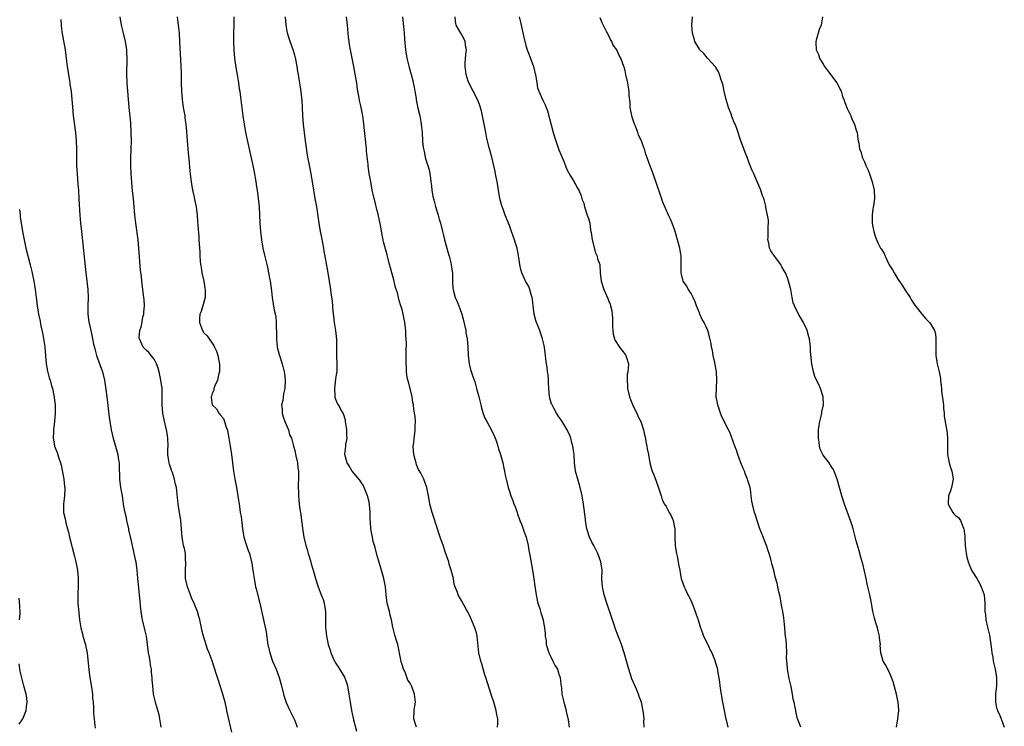
# Model space of a CAD drawing. Units: inches. Extents: x 2625000 to 2628000, y 1515000 to 1518000.
# Drawn here: x 2626110 to 2626349, y 1515937 to 1516108 of the extents above; entities that cross this region are included whole.
import ezdxf

# ---------------------------------------------------------------- set-up
doc = ezdxf.new("R2010")
doc.units = ezdxf.units.IN
doc.header["$MEASUREMENT"] = 0
doc.layers.add('LD26251515_10ft', color=113, linetype='Continuous')

msp = doc.modelspace()

# ---------------------------------------------------------------- linework, layer by layer
at = {"layer": 'LD26251515_10ft'}
for points, elevation in [([(2626120.34, 1516108.34), (2626120.43, 1516107), (2626120.62, 1516105.38), (2626121.41, 1516101), (2626121.61, 1516099.61), (2626121.74, 1516098.26), (2626121.9, 1516097), (2626122.05, 1516096.05), (2626122.18, 1516095), (2626122.52, 1516093), (2626122.57, 1516092.57), (2626122.83, 1516091), (2626123.04, 1516089), (2626123.17, 1516087.17), (2626123.38, 1516085), (2626123.92, 1516081), (2626124.09, 1516079), (2626124.13, 1516077), (2626124.13, 1516075), (2626124.17, 1516073), (2626124.3, 1516071), (2626124.51, 1516068.51), (2626124.62, 1516067), (2626124.73, 1516064.73), (2626124.98, 1516061), (2626125.14, 1516059), (2626125.34, 1516057), (2626126.38, 1516047), (2626126.92, 1516043), (2626127.01, 1516041), (2626126.94, 1516039), (2626126.94, 1516037), (2626127.15, 1516035.15), (2626127.62, 1516033), (2626127.88, 1516031.88), (2626128.06, 1516031), (2626128.31, 1516029.69), (2626128.58, 1516028.58), (2626129, 1516027), (2626130.42, 1516023), (2626130.91, 1516021), (2626131.25, 1516018.75), (2626131.47, 1516017), (2626131.63, 1516015.63), (2626131.84, 1516014.16), (2626132.05, 1516012.05), (2626132.2, 1516011), (2626132.54, 1516009), (2626133, 1516006.9), (2626133.59, 1516005), (2626134.16, 1516003), (2626134.35, 1516001.65), (2626134.47, 1516001), (2626134.51, 1516000.51), (2626134.53, 1515999), (2626134.55, 1515998.55), (2626134.59, 1515997), (2626134.84, 1515995), (2626135.18, 1515993), (2626135.57, 1515990.43), (2626135.84, 1515989), (2626136.07, 1515988.07), (2626136.28, 1515987), (2626136.74, 1515985), (2626136.78, 1515984.78), (2626137.23, 1515982.77), (2626137.85, 1515979.85), (2626138.08, 1515979), (2626138.39, 1515977.61), (2626138.5, 1515977), (2626138.76, 1515975), (2626138.92, 1515973.08), (2626139.33, 1515969), (2626139.46, 1515967.46), (2626139.6, 1515966.4), (2626139.72, 1515965), (2626139.89, 1515963.89), (2626140.06, 1515963), (2626140.65, 1515960.65), (2626140.99, 1515959), (2626141.54, 1515955), (2626141.67, 1515954.33), (2626141.89, 1515953), (2626142.01, 1515952.01), (2626142.22, 1515951), (2626142.25, 1515950.25), (2626142.43, 1515949), (2626142.43, 1515948.43), (2626142.53, 1515947), (2626142.75, 1515945), (2626143, 1515943.99), (2626143.21, 1515943), (2626144.07, 1515940.07), (2626144.29, 1515939), (2626144.47, 1515937.53), (2626144.56, 1515937)], 8690), ([(2626161.79, 1515935.79), (2626160.65, 1515940.65), (2626160.51, 1515941.49), (2626160.14, 1515943), (2626159.88, 1515943.88), (2626159.59, 1515945), (2626158.49, 1515948.49), (2626158.3, 1515949), (2626158.01, 1515950.01), (2626156.98, 1515953.02), (2626156.26, 1515955), (2626155.91, 1515955.91), (2626154.91, 1515959), (2626154.51, 1515960.51), (2626154.4, 1515961), (2626153.99, 1515963), (2626153.75, 1515963.75), (2626153.45, 1515965), (2626153, 1515966.11), (2626152.66, 1515967), (2626152.05, 1515968.05), (2626151.74, 1515969), (2626151, 1515971), (2626150.63, 1515972.63), (2626150.58, 1515973), (2626150.56, 1515974.56), (2626150.54, 1515975), (2626150.66, 1515976.66), (2626150.65, 1515977), (2626150.59, 1515977.41), (2626150.52, 1515979), (2626150.28, 1515980.28), (2626150.09, 1515981), (2626149.94, 1515981.94), (2626149.74, 1515983), (2626149.6, 1515985), (2626149.42, 1515987), (2626148.75, 1515991), (2626148.61, 1515992.61), (2626148.36, 1515995), (2626148.09, 1515996.09), (2626147.91, 1515997), (2626147.37, 1515998.63), (2626147.16, 1515999.16), (2626147, 1515999.71), (2626146.65, 1516000.65), (2626146.57, 1516001), (2626146.54, 1516001.46), (2626146.31, 1516003), (2626146.3, 1516004.3), (2626146.33, 1516005), (2626146.26, 1516007), (2626146.08, 1516008.08), (2626145.95, 1516009), (2626145.37, 1516011.37), (2626145.04, 1516013), (2626144.88, 1516015), (2626144.92, 1516016.92), (2626144.88, 1516019), (2626144.62, 1516021), (2626144.2, 1516023), (2626143.94, 1516023.94), (2626143.55, 1516025), (2626143, 1516026.06), (2626142.25, 1516027), (2626141.68, 1516027.68), (2626141, 1516028.31), (2626140.34, 1516029), (2626139.38, 1516031), (2626139.37, 1516031.37), (2626139.47, 1516033), (2626139.87, 1516034.13), (2626140.23, 1516036.23), (2626140.44, 1516037), (2626140.5, 1516037.5), (2626140.6, 1516039), (2626140.54, 1516040.54), (2626140.5, 1516041), (2626140.41, 1516041.59), (2626140.24, 1516043), (2626139.97, 1516045), (2626139.86, 1516046.14), (2626139.68, 1516047.68), (2626139.28, 1516053), (2626139.06, 1516055), (2626138.49, 1516059), (2626138.29, 1516061), (2626138.13, 1516063), (2626137.94, 1516065), (2626137.82, 1516066.18), (2626137.64, 1516067.64), (2626137.52, 1516069), (2626137.36, 1516071), (2626137.3, 1516073), (2626137.33, 1516074.67), (2626137.41, 1516077), (2626137.45, 1516079), (2626137.42, 1516081), (2626137.29, 1516083.29), (2626136.95, 1516087), (2626136.44, 1516093), (2626136.35, 1516095), (2626136.44, 1516099), (2626136.35, 1516100.35), (2626136.32, 1516101), (2626136.01, 1516103), (2626135.56, 1516105), (2626135.09, 1516107), (2626134.73, 1516109)], 8700), ([(2626148.52, 1516109), (2626148.78, 1516107), (2626149, 1516105), (2626149.14, 1516103), (2626149.44, 1516097), (2626149.5, 1516095.5), (2626149.53, 1516093), (2626149.58, 1516091), (2626149.74, 1516089), (2626150.03, 1516087), (2626150.37, 1516085), (2626150.43, 1516084.43), (2626150.64, 1516083), (2626150.81, 1516081.19), (2626150.94, 1516079), (2626151.11, 1516077), (2626151.29, 1516075.29), (2626151.33, 1516074.67), (2626151.64, 1516071.64), (2626151.69, 1516071), (2626151.78, 1516070.22), (2626151.94, 1516069), (2626152.28, 1516067), (2626152.65, 1516065.35), (2626152.76, 1516064.76), (2626153.13, 1516063), (2626153.38, 1516061), (2626153.47, 1516059.47), (2626153.56, 1516058.44), (2626153.75, 1516055.75), (2626153.82, 1516055), (2626153.99, 1516051.99), (2626154.02, 1516051), (2626154.11, 1516049.89), (2626154.21, 1516049), (2626154.34, 1516048.34), (2626154.55, 1516047), (2626154.98, 1516045), (2626155.26, 1516043.26), (2626155.32, 1516043), (2626155.35, 1516042.65), (2626155.3, 1516041), (2626154.36, 1516037.64), (2626154.06, 1516037), (2626153.92, 1516035.92), (2626153.91, 1516035), (2626154.66, 1516033), (2626154.81, 1516032.81), (2626155, 1516032.48), (2626155.77, 1516031.77), (2626156.25, 1516031), (2626157, 1516029.93), (2626157.4, 1516029.4), (2626157.54, 1516029), (2626158.07, 1516028.07), (2626158.39, 1516027), (2626158.72, 1516025.28), (2626158.8, 1516025), (2626158.76, 1516023), (2626158.65, 1516022.65), (2626158.28, 1516021), (2626157.66, 1516019.66), (2626157.45, 1516019), (2626157.39, 1516018.6), (2626157, 1516017.76), (2626156.85, 1516017.15), (2626156.78, 1516017), (2626156.79, 1516016.79), (2626156.98, 1516015), (2626158.03, 1516014.03), (2626158.6, 1516013), (2626158.83, 1516012.83), (2626159, 1516012.54), (2626159.73, 1516011.73), (2626159.99, 1516011), (2626160.42, 1516009.58), (2626160.69, 1516009), (2626160.76, 1516008.76), (2626161.02, 1516006.98), (2626161.34, 1516005), (2626161.69, 1516003), (2626161.94, 1516001), (2626162.14, 1515999), (2626162.47, 1515997), (2626162.89, 1515995), (2626163.26, 1515993), (2626163.61, 1515990.39), (2626163.82, 1515989), (2626164, 1515988), (2626164.24, 1515985.76), (2626164.35, 1515985), (2626164.72, 1515983), (2626165.25, 1515981.25), (2626165.75, 1515979.75), (2626166.03, 1515979), (2626166.55, 1515977), (2626166.62, 1515976.62), (2626166.9, 1515974.9), (2626167.17, 1515973), (2626167.43, 1515971.43), (2626167.54, 1515971), (2626167.77, 1515970.23), (2626168.2, 1515968.2), (2626168.56, 1515967), (2626169.47, 1515963), (2626170.06, 1515960.06), (2626170.43, 1515957.57), (2626170.53, 1515957), (2626170.94, 1515955), (2626171.63, 1515953), (2626172.49, 1515951), (2626173.27, 1515949), (2626173.8, 1515947), (2626174.28, 1515945), (2626174.43, 1515944.43), (2626174.96, 1515942.96), (2626175.83, 1515941), (2626177, 1515938.61), (2626177.61, 1515937)], 8710), ([(2626162.28, 1516109), (2626162.2, 1516103), (2626162.24, 1516101), (2626162.42, 1516099), (2626162.75, 1516096.75), (2626163.07, 1516094.93), (2626163.39, 1516093), (2626163.57, 1516091.57), (2626163.69, 1516091), (2626163.81, 1516090.19), (2626164.46, 1516085), (2626164.75, 1516083), (2626165.1, 1516081), (2626166.84, 1516073), (2626167.25, 1516071), (2626167.61, 1516069), (2626167.79, 1516067.79), (2626167.93, 1516067), (2626168.19, 1516065), (2626168.37, 1516063), (2626168.59, 1516059), (2626168.73, 1516057), (2626168.93, 1516055), (2626169.28, 1516053), (2626169.6, 1516051.6), (2626170.01, 1516050.01), (2626170.39, 1516048.39), (2626170.68, 1516047), (2626171, 1516045.32), (2626171.06, 1516045), (2626171.27, 1516043.27), (2626171.36, 1516042.64), (2626171.51, 1516041), (2626172.02, 1516037.98), (2626172.42, 1516036.42), (2626172.54, 1516035), (2626172.54, 1516033.46), (2626172.59, 1516033), (2626172.6, 1516032.6), (2626172.58, 1516031), (2626172.76, 1516029), (2626173.23, 1516027.23), (2626174, 1516025), (2626174.49, 1516023), (2626174.53, 1516022.53), (2626174.72, 1516021), (2626174.64, 1516019), (2626174.32, 1516017.68), (2626174.1, 1516016.1), (2626173.84, 1516015), (2626173.93, 1516013.93), (2626173.96, 1516013), (2626174.17, 1516012.17), (2626174.62, 1516011), (2626175.48, 1516009), (2626175.78, 1516007.78), (2626176.19, 1516007), (2626176.67, 1516005.33), (2626176.78, 1516004.77), (2626177, 1516003.98), (2626177.31, 1516002.69), (2626177.66, 1516001), (2626177.78, 1515999.78), (2626177.89, 1515999), (2626177.94, 1515998.06), (2626177.92, 1515997), (2626177.87, 1515995.87), (2626177.9, 1515993), (2626178, 1515992), (2626178.08, 1515991), (2626178.23, 1515989.77), (2626178.45, 1515988.45), (2626178.61, 1515987), (2626178.85, 1515985.15), (2626179.21, 1515983), (2626179.67, 1515981), (2626179.99, 1515979.99), (2626180.26, 1515979), (2626180.87, 1515977), (2626181, 1515976.5), (2626181.47, 1515975), (2626182.02, 1515973), (2626182.67, 1515971), (2626183.45, 1515969), (2626183.86, 1515967.86), (2626184.11, 1515967), (2626184.43, 1515965), (2626184.46, 1515964.46), (2626184.47, 1515963), (2626184.43, 1515961.57), (2626184.49, 1515961), (2626184.58, 1515960.58), (2626184.68, 1515959), (2626185.09, 1515957), (2626185.6, 1515955.6), (2626185.75, 1515955), (2626186.65, 1515953), (2626186.77, 1515952.77), (2626187, 1515952.38), (2626187.56, 1515951.56), (2626189.07, 1515949.07), (2626189.59, 1515947.59), (2626189.76, 1515947), (2626190.13, 1515945), (2626190.43, 1515943), (2626190.76, 1515941), (2626191, 1515939.85), (2626191.13, 1515939.13), (2626191.27, 1515938.73), (2626192, 1515936)], 8720), ([(2626206.46, 1515937), (2626206.26, 1515937.74), (2626205.88, 1515939), (2626205.97, 1515941), (2626206.13, 1515942.13), (2626206.22, 1515943), (2626206.02, 1515945), (2626205.44, 1515946.56), (2626205.26, 1515947), (2626205.17, 1515947.17), (2626205, 1515947.61), (2626204.4, 1515948.4), (2626203.72, 1515950.28), (2626203.39, 1515951), (2626203.28, 1515951.28), (2626203, 1515952.18), (2626202.78, 1515952.78), (2626202.71, 1515953.29), (2626201.95, 1515957), (2626201.53, 1515958.47), (2626201.36, 1515959), (2626201.26, 1515959.26), (2626200.85, 1515960.85), (2626200.8, 1515961.2), (2626200.42, 1515963), (2626200.12, 1515964.12), (2626199.92, 1515965), (2626199.41, 1515967), (2626199.14, 1515969), (2626198.99, 1515971), (2626198.62, 1515973), (2626197.82, 1515975.82), (2626197, 1515978.48), (2626196.48, 1515980.48), (2626196.04, 1515981.96), (2626195.81, 1515983), (2626195.72, 1515983.72), (2626195.44, 1515985), (2626195.37, 1515986.63), (2626195.31, 1515987.31), (2626195.31, 1515989), (2626195.15, 1515990.85), (2626195, 1515991.55), (2626194.65, 1515993), (2626193.84, 1515995), (2626193.57, 1515995.57), (2626193, 1515996.39), (2626192.76, 1515996.76), (2626190.91, 1515999), (2626190.23, 1516000.23), (2626189.69, 1516001), (2626189.12, 1516003), (2626189.12, 1516003.12), (2626189.38, 1516005), (2626189.4, 1516005.4), (2626189.71, 1516007), (2626189.65, 1516007.65), (2626189.64, 1516009), (2626189.58, 1516009.58), (2626189.32, 1516011), (2626189.3, 1516011.3), (2626188.85, 1516012.85), (2626188.36, 1516013.64), (2626187.62, 1516015), (2626187.39, 1516015.39), (2626187, 1516016.31), (2626186.81, 1516016.81), (2626186.81, 1516017), (2626186.83, 1516017.17), (2626186.73, 1516019), (2626187, 1516021.35), (2626187.23, 1516022.77), (2626187.25, 1516023), (2626187.29, 1516025), (2626187.19, 1516027), (2626187.17, 1516029), (2626187.17, 1516030.83), (2626186.96, 1516033), (2626186.65, 1516035), (2626186.48, 1516036.48), (2626186.3, 1516037.7), (2626186.12, 1516040.12), (2626185.86, 1516042.14), (2626185.76, 1516043), (2626185.46, 1516045), (2626185.12, 1516047), (2626184.77, 1516048.77), (2626184.36, 1516051), (2626184.15, 1516052.15), (2626184.03, 1516053), (2626183.58, 1516055.58), (2626183.28, 1516057), (2626182.93, 1516059), (2626182.71, 1516060.72), (2626182.46, 1516062.46), (2626182.37, 1516063), (2626181.98, 1516065), (2626181.61, 1516067), (2626181.32, 1516069), (2626180.99, 1516071), (2626180.66, 1516072.66), (2626180.51, 1516073.49), (2626180.21, 1516075), (2626180.03, 1516076.03), (2626179.57, 1516079.57), (2626179.16, 1516083), (2626178.98, 1516085.02), (2626178.85, 1516087), (2626178.77, 1516088.77), (2626178.69, 1516089.31), (2626178.53, 1516091), (2626178.33, 1516092.33), (2626178.21, 1516093), (2626178.09, 1516093.91), (2626177.89, 1516095), (2626177.73, 1516095.73), (2626177.59, 1516097), (2626177.25, 1516098.75), (2626177, 1516099.69), (2626176.62, 1516101), (2626175.92, 1516103), (2626175.28, 1516105), (2626174.9, 1516107), (2626174.8, 1516109)], 8730), ([(2626226.12, 1515937), (2626226.2, 1515937.8), (2626226.16, 1515939), (2626225.95, 1515939.95), (2626225.81, 1515941), (2626225.21, 1515943), (2626224.64, 1515944.64), (2626223.71, 1515947.71), (2626223.3, 1515949), (2626223, 1515949.91), (2626222.29, 1515952.29), (2626222.05, 1515953), (2626221.59, 1515955), (2626221.21, 1515959), (2626221, 1515959.81), (2626220.64, 1515961), (2626219.55, 1515963.55), (2626218.9, 1515964.9), (2626218.61, 1515965.39), (2626217.48, 1515967.48), (2626216.6, 1515969), (2626216.44, 1515969.56), (2626215.88, 1515971), (2626215.65, 1515971.65), (2626215.43, 1515973), (2626214.92, 1515975), (2626214.44, 1515976.44), (2626214.29, 1515977), (2626213.47, 1515979.47), (2626213, 1515980.85), (2626212.22, 1515983), (2626211.94, 1515983.94), (2626211.58, 1515985), (2626210.48, 1515988.48), (2626210.32, 1515989), (2626209.76, 1515991), (2626209.66, 1515991.66), (2626209.39, 1515993), (2626209.03, 1515995), (2626208.31, 1515997), (2626207.51, 1515998.49), (2626207.13, 1515999.13), (2626207, 1515999.4), (2626206.51, 1516000.51), (2626206.38, 1516001), (2626206.2, 1516001.8), (2626205.88, 1516003), (2626205.73, 1516005), (2626205.84, 1516005.84), (2626205.9, 1516007), (2626206.13, 1516008.13), (2626206.19, 1516009), (2626206.16, 1516009.84), (2626206.29, 1516011), (2626206.18, 1516012.18), (2626205.89, 1516013.89), (2626205.75, 1516015), (2626205.62, 1516015.62), (2626205.44, 1516017), (2626204.57, 1516020.57), (2626204.43, 1516021), (2626204.26, 1516021.74), (2626204.09, 1516023), (2626204.08, 1516024.08), (2626204, 1516025), (2626204.02, 1516027), (2626203.99, 1516027.99), (2626204.07, 1516029.93), (2626203.95, 1516031.95), (2626203.92, 1516033), (2626203.77, 1516034.23), (2626203.7, 1516035), (2626203.29, 1516037), (2626203, 1516038.1), (2626202.73, 1516039), (2626202.27, 1516040.27), (2626202.13, 1516041), (2626201.86, 1516042.14), (2626201.44, 1516043.44), (2626201, 1516045.33), (2626200.5, 1516047), (2626200.2, 1516048.2), (2626199.97, 1516049), (2626199.62, 1516050.38), (2626199.39, 1516051.39), (2626198.54, 1516054.54), (2626198.44, 1516055), (2626198.15, 1516056.15), (2626197.85, 1516058.15), (2626197.23, 1516061.23), (2626197, 1516062.04), (2626196.43, 1516064.43), (2626196.24, 1516065), (2626195.98, 1516066.02), (2626195.77, 1516067), (2626195.4, 1516069), (2626195.06, 1516071.06), (2626194.82, 1516072.82), (2626194.79, 1516073.21), (2626194.43, 1516076.43), (2626194.38, 1516077), (2626193.69, 1516083.69), (2626193.49, 1516085), (2626193, 1516087.42), (2626192.7, 1516088.7), (2626192.61, 1516089.4), (2626192.32, 1516091), (2626192.14, 1516092.14), (2626192.03, 1516093), (2626191.81, 1516094.19), (2626191.59, 1516095.59), (2626191.29, 1516097), (2626190.89, 1516099), (2626190.6, 1516100.6), (2626190.5, 1516101), (2626190.3, 1516102.3), (2626190.17, 1516103), (2626190.05, 1516104.05), (2626189.8, 1516107), (2626189.52, 1516109)], 8740), ([(2626203.1, 1516109), (2626203.37, 1516106.63), (2626203.51, 1516105), (2626203.59, 1516103.59), (2626203.83, 1516101), (2626204.16, 1516099), (2626204.73, 1516096.73), (2626205.23, 1516095), (2626205.6, 1516093.6), (2626205.71, 1516093), (2626205.95, 1516091.95), (2626206.08, 1516091), (2626206.3, 1516089.7), (2626206.52, 1516088.52), (2626206.86, 1516086.86), (2626207.29, 1516085), (2626207.54, 1516083.54), (2626207.66, 1516083), (2626207.74, 1516082.26), (2626207.86, 1516081), (2626207.97, 1516079), (2626208.07, 1516077.93), (2626208.2, 1516077), (2626208.37, 1516076.37), (2626208.63, 1516075), (2626209, 1516073.67), (2626209.21, 1516073), (2626209.61, 1516071.61), (2626209.89, 1516069.89), (2626209.97, 1516069), (2626210.1, 1516068.1), (2626210.21, 1516067), (2626210.48, 1516065.52), (2626210.66, 1516064.66), (2626211.07, 1516063.07), (2626211.72, 1516061), (2626211.98, 1516059.98), (2626212.3, 1516059), (2626212.76, 1516057), (2626213, 1516056.08), (2626213.26, 1516055), (2626213.86, 1516053), (2626214.09, 1516052.09), (2626214.45, 1516051), (2626214.91, 1516049.09), (2626214.92, 1516048.92), (2626215.19, 1516046.81), (2626215.22, 1516045), (2626215.32, 1516043.32), (2626215.35, 1516043), (2626215.46, 1516042.54), (2626215.87, 1516041), (2626216.26, 1516040.26), (2626216.72, 1516039), (2626217, 1516038.36), (2626217.46, 1516037), (2626217.82, 1516035.82), (2626218.41, 1516033), (2626218.48, 1516032.48), (2626218.74, 1516031), (2626218.91, 1516029.09), (2626219.03, 1516027.03), (2626219.25, 1516025), (2626219.57, 1516023.57), (2626220.14, 1516021.86), (2626220.6, 1516020.6), (2626221, 1516019.02), (2626221.57, 1516017), (2626222.09, 1516015), (2626222.25, 1516014.25), (2626222.71, 1516012.71), (2626223, 1516011.94), (2626223.5, 1516011), (2626224.78, 1516008.78), (2626225.4, 1516007.4), (2626225.55, 1516007), (2626225.85, 1516006.15), (2626226.22, 1516005), (2626226.37, 1516004.37), (2626226.81, 1516003), (2626227.38, 1516001), (2626227.67, 1515999.67), (2626227.84, 1515999), (2626228.01, 1515997.99), (2626228.21, 1515997), (2626228.4, 1515996.4), (2626228.67, 1515995), (2626229, 1515994.13), (2626229.34, 1515993), (2626229.86, 1515991.86), (2626230.11, 1515991), (2626230.38, 1515990.38), (2626230.85, 1515989), (2626231, 1515988.63), (2626231.54, 1515987), (2626231.89, 1515986.11), (2626232.3, 1515985), (2626232.47, 1515984.47), (2626233.02, 1515983), (2626233.51, 1515981), (2626233.74, 1515979.74), (2626233.9, 1515979), (2626234.37, 1515976.37), (2626234.58, 1515975), (2626234.89, 1515972.89), (2626235.12, 1515971.12), (2626235.45, 1515969), (2626235.72, 1515967.72), (2626235.91, 1515967), (2626236.37, 1515965.64), (2626236.65, 1515964.65), (2626237.18, 1515963), (2626237.2, 1515962.8), (2626237.5, 1515961), (2626237.67, 1515959.67), (2626237.65, 1515959), (2626237.87, 1515957.87), (2626237.93, 1515957), (2626238.53, 1515955), (2626239, 1515954.02), (2626239.55, 1515953), (2626240.03, 1515952.03), (2626240.63, 1515951), (2626241, 1515949.78), (2626241.26, 1515949), (2626241.43, 1515947.43), (2626241.58, 1515946.42), (2626241.71, 1515945), (2626242.15, 1515943), (2626242.74, 1515941), (2626242.78, 1515940.78), (2626243.21, 1515938.79), (2626243.45, 1515937)], 8750), ([(2626261.61, 1515937), (2626261.53, 1515938.47), (2626261.6, 1515939), (2626261.41, 1515941), (2626261.33, 1515941.33), (2626261.02, 1515943), (2626260.43, 1515944.43), (2626260.29, 1515945), (2626259.78, 1515946.22), (2626258.68, 1515948.68), (2626257.91, 1515951), (2626256.77, 1515955), (2626256.11, 1515957), (2626255.58, 1515958.42), (2626255.35, 1515959), (2626255.24, 1515959.24), (2626254.71, 1515960.71), (2626254.46, 1515961.54), (2626253.71, 1515963.71), (2626252.59, 1515967), (2626251.98, 1515969), (2626251.54, 1515971), (2626251.42, 1515973), (2626251.44, 1515975), (2626251.17, 1515977), (2626250.43, 1515979), (2626249.43, 1515981), (2626249, 1515981.8), (2626248.43, 1515983), (2626247.76, 1515985), (2626247.47, 1515986.53), (2626247.41, 1515987), (2626247.39, 1515987.39), (2626246.96, 1515990.96), (2626246.61, 1515993), (2626246.13, 1515995), (2626245.9, 1515995.9), (2626245.54, 1515997), (2626245, 1515999), (2626244.78, 1516001), (2626244.66, 1516003), (2626244.48, 1516004.48), (2626244.4, 1516005), (2626244.15, 1516005.85), (2626243.86, 1516007), (2626243.64, 1516007.64), (2626242.97, 1516009), (2626241.78, 1516011), (2626241.48, 1516011.48), (2626241, 1516012.11), (2626240.44, 1516013), (2626239.78, 1516014.22), (2626239.33, 1516015), (2626239.23, 1516015.23), (2626238.74, 1516017), (2626238.54, 1516019), (2626238.48, 1516020.48), (2626238.43, 1516021), (2626238.35, 1516022.35), (2626238.23, 1516023), (2626238.17, 1516024.17), (2626238, 1516025), (2626237.82, 1516026.18), (2626237.78, 1516027), (2626237.5, 1516029), (2626237.4, 1516029.4), (2626237.04, 1516031), (2626236.49, 1516032.49), (2626236.36, 1516033), (2626235.96, 1516034.04), (2626235.55, 1516035), (2626235.42, 1516035.42), (2626234.97, 1516036.97), (2626234.73, 1516039), (2626234.6, 1516040.6), (2626234.51, 1516041), (2626234.23, 1516041.78), (2626233.91, 1516043), (2626233.67, 1516043.67), (2626232.88, 1516045), (2626232.02, 1516047), (2626231.8, 1516047.8), (2626231.53, 1516049), (2626231.29, 1516050.71), (2626231.24, 1516051), (2626231.18, 1516051.18), (2626230.87, 1516053), (2626230.39, 1516054.39), (2626230.27, 1516055), (2626229.87, 1516055.87), (2626229.54, 1516057), (2626229, 1516058.5), (2626227.99, 1516061), (2626227.37, 1516062.63), (2626227.24, 1516063), (2626227.2, 1516063.2), (2626226.67, 1516065), (2626226.33, 1516067), (2626226.18, 1516068.18), (2626226.05, 1516069), (2626225.8, 1516070.2), (2626225.66, 1516071), (2626225.55, 1516071.55), (2626224.71, 1516075), (2626224.18, 1516077), (2626223.54, 1516079.55), (2626223.26, 1516081), (2626222.6, 1516084.6), (2626222.24, 1516086.24), (2626221.78, 1516087.78), (2626221.24, 1516089), (2626219.18, 1516093), (2626219, 1516093.45), (2626218.51, 1516095), (2626218.33, 1516096.33), (2626218.27, 1516097), (2626218.32, 1516097.68), (2626218.4, 1516099), (2626218.54, 1516100.54), (2626218.57, 1516101), (2626218.45, 1516101.55), (2626218.29, 1516103), (2626217.9, 1516103.9), (2626217.21, 1516105), (2626216.13, 1516107), (2626215.96, 1516107.96), (2626215.83, 1516109)], 8760), ([(2626231.37, 1516109), (2626231.7, 1516107.7), (2626231.83, 1516107), (2626232.4, 1516104.4), (2626233, 1516102.06), (2626233.32, 1516101), (2626233.8, 1516099.8), (2626234.87, 1516097), (2626235.42, 1516094.57), (2626235.61, 1516093), (2626235.83, 1516091.83), (2626236.1, 1516091), (2626237.03, 1516089), (2626237.69, 1516087.69), (2626237.9, 1516087), (2626238.2, 1516086.2), (2626239.62, 1516081), (2626239.93, 1516079.93), (2626240.24, 1516079), (2626241, 1516076.8), (2626241.5, 1516075.5), (2626242.23, 1516073.77), (2626242.66, 1516072.66), (2626243, 1516071.86), (2626243.28, 1516071.28), (2626243.49, 1516071), (2626244.3, 1516069.7), (2626244.69, 1516069), (2626244.77, 1516068.77), (2626245, 1516068.43), (2626245.47, 1516067.47), (2626245.78, 1516067), (2626246.34, 1516065.66), (2626246.57, 1516065), (2626246.66, 1516064.66), (2626247, 1516063.91), (2626247.2, 1516063), (2626247.81, 1516061), (2626248.15, 1516060.15), (2626248.44, 1516059), (2626248.64, 1516057.36), (2626248.79, 1516056.79), (2626249.01, 1516055), (2626249.81, 1516051.81), (2626250.28, 1516051), (2626250.37, 1516050.37), (2626250.88, 1516049), (2626251, 1516047), (2626251.2, 1516045), (2626251.66, 1516043.66), (2626251.84, 1516043), (2626252.49, 1516041.51), (2626252.82, 1516040.82), (2626253, 1516040.28), (2626253.39, 1516039.39), (2626253.52, 1516039), (2626253.79, 1516037.79), (2626253.89, 1516037), (2626253.98, 1516035.98), (2626253.95, 1516035), (2626253.96, 1516034.04), (2626254.01, 1516033), (2626254.14, 1516032.14), (2626254.44, 1516031), (2626254.59, 1516030.59), (2626255.7, 1516029), (2626256.25, 1516028.25), (2626257.13, 1516027.13), (2626257.21, 1516027), (2626257.28, 1516026.72), (2626257.82, 1516025), (2626257.8, 1516023.8), (2626257.67, 1516023), (2626257.53, 1516022.47), (2626257.48, 1516021), (2626257.61, 1516019.61), (2626257.6, 1516019), (2626258.09, 1516017), (2626258.29, 1516016.29), (2626259, 1516014.75), (2626259.86, 1516013), (2626260.16, 1516012.16), (2626260.79, 1516011), (2626261.46, 1516009), (2626261.74, 1516007.74), (2626261.92, 1516007), (2626262.06, 1516006.06), (2626262.32, 1516005), (2626262.38, 1516004.38), (2626262.66, 1516003), (2626263, 1516000.99), (2626263.43, 1515999.43), (2626263.58, 1515999), (2626263.94, 1515998.06), (2626264.56, 1515996.56), (2626265, 1515995.15), (2626265.09, 1515994.91), (2626265.72, 1515993), (2626266.01, 1515992.01), (2626266.59, 1515991), (2626267, 1515990.41), (2626267.72, 1515989), (2626268.17, 1515988.17), (2626268.63, 1515987), (2626269, 1515985.32), (2626269.05, 1515985), (2626269.1, 1515983), (2626269.17, 1515981), (2626269.4, 1515979.4), (2626269.49, 1515979), (2626269.65, 1515978.35), (2626269.9, 1515977), (2626270.02, 1515976.02), (2626270.24, 1515975), (2626270.33, 1515974.33), (2626270.62, 1515973), (2626270.71, 1515972.71), (2626271.29, 1515971), (2626271.54, 1515970.46), (2626272.24, 1515969), (2626272.51, 1515968.51), (2626273.15, 1515967.15), (2626274.01, 1515965), (2626274.24, 1515964.24), (2626274.68, 1515963), (2626275.28, 1515961), (2626275.73, 1515959.73), (2626276.04, 1515959), (2626277.02, 1515957), (2626277.66, 1515955.66), (2626278, 1515955), (2626278.67, 1515953.33), (2626279, 1515952.35), (2626279.29, 1515951.29), (2626279.36, 1515951), (2626279.4, 1515950.6), (2626279.92, 1515947.92), (2626279.97, 1515947), (2626280.09, 1515945.91), (2626280.4, 1515944.4), (2626280.6, 1515943), (2626280.98, 1515940.98), (2626281.32, 1515939.32), (2626281.56, 1515938.44), (2626281.87, 1515937)], 8770), ([(2626299.55, 1515937), (2626299, 1515938.41), (2626298.79, 1515939), (2626298.43, 1515940.43), (2626298.33, 1515941), (2626298.24, 1515941.76), (2626297.94, 1515943), (2626297.73, 1515943.73), (2626297.54, 1515945), (2626297.2, 1515946.8), (2626296.77, 1515948.77), (2626296.35, 1515951), (2626296.27, 1515952.27), (2626296.18, 1515953), (2626296.14, 1515953.86), (2626296.18, 1515955), (2626296.08, 1515957), (2626295.99, 1515958.01), (2626295.86, 1515959), (2626295.78, 1515959.78), (2626295.68, 1515961), (2626295.43, 1515963.43), (2626295.19, 1515965), (2626295, 1515966.16), (2626294.84, 1515967), (2626294.59, 1515968.59), (2626294.27, 1515969.73), (2626294.01, 1515971), (2626293.82, 1515971.82), (2626293.38, 1515973.38), (2626293, 1515975.02), (2626292.57, 1515976.57), (2626292.49, 1515977), (2626292.33, 1515977.67), (2626291.93, 1515979), (2626291.68, 1515979.68), (2626291.24, 1515981), (2626290.03, 1515984.03), (2626289.68, 1515985), (2626289.01, 1515987), (2626288.54, 1515988.54), (2626288.36, 1515989), (2626287.86, 1515991), (2626287.71, 1515991.71), (2626287.58, 1515993), (2626287.36, 1515994.64), (2626287.28, 1515995), (2626286.75, 1515996.75), (2626286.7, 1515997), (2626286.19, 1515998.19), (2626285.9, 1515999), (2626285.64, 1515999.64), (2626285.08, 1516001), (2626284.33, 1516003), (2626284.03, 1516004.03), (2626283.6, 1516005), (2626282.38, 1516008.38), (2626282.07, 1516009), (2626280.99, 1516011), (2626280.39, 1516012.39), (2626280.16, 1516013), (2626279.49, 1516015), (2626279.43, 1516015.43), (2626279.09, 1516017), (2626279.12, 1516019.12), (2626279.25, 1516021), (2626279.15, 1516023), (2626278.84, 1516024.84), (2626278.72, 1516025.28), (2626278.36, 1516027), (2626278.2, 1516028.2), (2626277.97, 1516029), (2626277.88, 1516029.88), (2626277.48, 1516031.48), (2626277.03, 1516033), (2626276.16, 1516035), (2626275.72, 1516035.72), (2626275.15, 1516037), (2626275, 1516037.3), (2626274.33, 1516039), (2626273.97, 1516039.97), (2626273.5, 1516041), (2626273, 1516042), (2626272.37, 1516043), (2626271.87, 1516043.87), (2626271.09, 1516045), (2626271, 1516045.29), (2626270.66, 1516046.66), (2626270.61, 1516047), (2626270.58, 1516048.58), (2626270.61, 1516049), (2626270.57, 1516050.57), (2626270.57, 1516051), (2626270.26, 1516053), (2626269.74, 1516055), (2626269.15, 1516057), (2626269, 1516057.46), (2626268.41, 1516059), (2626267.98, 1516059.98), (2626267.56, 1516061), (2626267, 1516062.28), (2626266.14, 1516064.14), (2626265.18, 1516067), (2626265.14, 1516067.14), (2626264.66, 1516068.66), (2626263.84, 1516071), (2626263.58, 1516071.58), (2626263, 1516073.09), (2626261.97, 1516075.97), (2626261.69, 1516077), (2626261.49, 1516077.49), (2626261.01, 1516079), (2626260.3, 1516080.3), (2626260.07, 1516081), (2626259.52, 1516082.48), (2626259.28, 1516083), (2626259, 1516083.98), (2626258.71, 1516084.71), (2626258.28, 1516087), (2626258.22, 1516088.22), (2626258.03, 1516089.97), (2626257.99, 1516091), (2626257.88, 1516091.88), (2626257.68, 1516093), (2626257.23, 1516095), (2626257, 1516095.97), (2626256.77, 1516096.77), (2626256.69, 1516097), (2626255.95, 1516099), (2626255.61, 1516099.61), (2626255.01, 1516101), (2626254.16, 1516102.16), (2626253.78, 1516103), (2626253.48, 1516103.48), (2626253, 1516104.59), (2626252.84, 1516104.84), (2626252.54, 1516105.46), (2626251.5, 1516107.5), (2626251, 1516108.76)], 8780), ([(2626322.72, 1515937), (2626323.04, 1515939), (2626323.28, 1515941), (2626323.15, 1515943), (2626323, 1515943.8), (2626322.74, 1515945), (2626321.93, 1515947.93), (2626321.55, 1515949), (2626321, 1515950.38), (2626320.05, 1515952.05), (2626319.49, 1515953), (2626318.97, 1515955), (2626318.82, 1515956.82), (2626318.84, 1515957), (2626318.63, 1515958.63), (2626318.6, 1515959), (2626318.31, 1515960.31), (2626318.13, 1515961), (2626317.72, 1515962.28), (2626317.39, 1515963.39), (2626317.03, 1515965.03), (2626316.7, 1515967), (2626316.3, 1515969), (2626315.84, 1515971), (2626315.67, 1515971.67), (2626315.39, 1515973), (2626314.56, 1515976.56), (2626314.2, 1515977.8), (2626313.72, 1515979.72), (2626313, 1515982.14), (2626312.38, 1515984.38), (2626312.25, 1515985), (2626311.93, 1515986.07), (2626311.63, 1515987), (2626311.45, 1515987.45), (2626310.18, 1515991), (2626309.51, 1515993), (2626308.91, 1515995), (2626308.34, 1515997), (2626307.94, 1515998.06), (2626307.63, 1515999), (2626307.43, 1515999.43), (2626307, 1516000.02), (2626306.41, 1516001), (2626305, 1516002.85), (2626304.28, 1516004.28), (2626304.12, 1516005), (2626304.03, 1516005.97), (2626303.82, 1516007), (2626303.87, 1516009), (2626303.98, 1516010.02), (2626304.18, 1516011), (2626304.62, 1516012.62), (2626304.67, 1516013), (2626304.68, 1516013.32), (2626305.08, 1516015), (2626305.09, 1516015.09), (2626305.01, 1516017), (2626304.31, 1516019), (2626303.93, 1516019.93), (2626303.35, 1516021), (2626303, 1516021.9), (2626302.62, 1516023), (2626302.23, 1516025), (2626301.95, 1516027.95), (2626301.91, 1516029), (2626301.67, 1516031), (2626301.54, 1516031.54), (2626301.13, 1516033), (2626301, 1516033.31), (2626300.2, 1516035), (2626299.78, 1516035.78), (2626298.98, 1516037), (2626298.01, 1516039), (2626297.76, 1516039.76), (2626297.48, 1516041), (2626297.12, 1516043), (2626296.61, 1516045), (2626296.42, 1516045.58), (2626295.85, 1516047), (2626295.51, 1516047.51), (2626295, 1516048.45), (2626294.79, 1516048.79), (2626294.71, 1516049), (2626293.2, 1516051), (2626292.3, 1516052.3), (2626292.01, 1516053), (2626291.8, 1516054.2), (2626291.62, 1516055), (2626291.67, 1516055.67), (2626291.7, 1516057), (2626291.66, 1516058.34), (2626291.76, 1516059), (2626291.77, 1516059.77), (2626291.54, 1516061), (2626291.14, 1516062.86), (2626291.12, 1516063.12), (2626290.72, 1516064.72), (2626290.59, 1516065), (2626290.33, 1516065.67), (2626289.88, 1516067), (2626289.61, 1516067.61), (2626288.2, 1516071), (2626287.81, 1516071.81), (2626287.33, 1516073), (2626287, 1516073.78), (2626286.55, 1516075), (2626286.11, 1516076.11), (2626285.08, 1516079), (2626284.06, 1516081.94), (2626283.65, 1516083), (2626283.43, 1516083.43), (2626282.86, 1516084.86), (2626282.75, 1516085.25), (2626282.1, 1516087), (2626281.5, 1516089), (2626281.03, 1516090.97), (2626280.67, 1516092.67), (2626280.29, 1516093.71), (2626279.92, 1516095), (2626279.66, 1516095.66), (2626279, 1516096.7), (2626278.89, 1516096.89), (2626277, 1516099.02), (2626276.09, 1516100.09), (2626275.12, 1516101), (2626275, 1516101.17), (2626273.94, 1516103), (2626273.75, 1516103.75), (2626273.31, 1516105), (2626273.2, 1516107), (2626273.31, 1516109)], 8790), ([(2626304.81, 1516109), (2626304.5, 1516107), (2626304.05, 1516105.95), (2626303.75, 1516105), (2626303.32, 1516103.32), (2626303.2, 1516103), (2626303.19, 1516102.81), (2626303.33, 1516101), (2626303.85, 1516099.85), (2626304.12, 1516099), (2626305, 1516097.51), (2626305.34, 1516097), (2626306.03, 1516096.03), (2626308.32, 1516093), (2626309, 1516091.61), (2626309.22, 1516091.22), (2626309.31, 1516091), (2626309.7, 1516089.7), (2626309.98, 1516089), (2626310.22, 1516088.22), (2626310.82, 1516086.82), (2626311, 1516086.46), (2626311.68, 1516085), (2626312.03, 1516084.03), (2626312.55, 1516083), (2626313, 1516081.53), (2626313.19, 1516081), (2626313.36, 1516079.36), (2626313.5, 1516079), (2626313.63, 1516078.37), (2626313.79, 1516077), (2626314.15, 1516076.15), (2626314.46, 1516075), (2626315, 1516073.86), (2626315.34, 1516073), (2626315.9, 1516071.9), (2626316.18, 1516071), (2626316.84, 1516069), (2626317.31, 1516067), (2626317.41, 1516065), (2626317.15, 1516063.15), (2626317.11, 1516063), (2626317, 1516062.3), (2626316.84, 1516061.16), (2626316.88, 1516060.88), (2626316.89, 1516059), (2626317, 1516058.17), (2626317.22, 1516057), (2626317.64, 1516055.64), (2626318.25, 1516054.25), (2626318.9, 1516053), (2626319, 1516052.82), (2626319.72, 1516051.72), (2626320.03, 1516051), (2626321, 1516048.95), (2626321.76, 1516047.76), (2626322.15, 1516047), (2626323, 1516045.6), (2626324.06, 1516044.06), (2626325, 1516042.58), (2626326.03, 1516041), (2626326.4, 1516040.4), (2626327.19, 1516039.19), (2626328.93, 1516036.93), (2626329.89, 1516035.89), (2626330.72, 1516035), (2626331, 1516034.62), (2626331.96, 1516033), (2626332.19, 1516032.19), (2626332.29, 1516031), (2626332.25, 1516029.75), (2626332.26, 1516029), (2626332.24, 1516028.24), (2626332.29, 1516027), (2626332.54, 1516025.46), (2626332.58, 1516025), (2626333.04, 1516023.04), (2626333.39, 1516021.39), (2626333.41, 1516021), (2626333.6, 1516019.6), (2626333.61, 1516019), (2626333.66, 1516018.34), (2626334.1, 1516015), (2626334.13, 1516014.13), (2626334.3, 1516013), (2626334.33, 1516012.33), (2626334.83, 1516009.17), (2626334.9, 1516008.9), (2626335, 1516007.93), (2626335.12, 1516007.12), (2626335.1, 1516006.9), (2626335.13, 1516003), (2626335.51, 1516001), (2626335.84, 1515999.84), (2626336.18, 1515999), (2626336.4, 1515997.6), (2626336.47, 1515997), (2626336.06, 1515995), (2626335.8, 1515994.2), (2626335.38, 1515993), (2626335.26, 1515991.26), (2626335.25, 1515991), (2626336.36, 1515989), (2626336.66, 1515988.66), (2626337, 1515988.22), (2626337.73, 1515987.73), (2626338.21, 1515987), (2626339, 1515985.14), (2626339.04, 1515985), (2626339.26, 1515983.27), (2626339.27, 1515982.73), (2626339.39, 1515981), (2626339.62, 1515979), (2626339.82, 1515978.18), (2626340.09, 1515977), (2626340.35, 1515976.35), (2626340.93, 1515975), (2626341, 1515974.87), (2626342.2, 1515973), (2626343, 1515971.51), (2626343.29, 1515971), (2626343.94, 1515969), (2626344.15, 1515967), (2626344.12, 1515965.88), (2626344.16, 1515965), (2626344.28, 1515964.28), (2626344.37, 1515963), (2626344.77, 1515961.23), (2626345.25, 1515959.25), (2626345.33, 1515958.67), (2626345.6, 1515957), (2626345.77, 1515955.77), (2626345.85, 1515955), (2626346.04, 1515953.96), (2626346.18, 1515953), (2626346.32, 1515952.32), (2626346.63, 1515951), (2626346.97, 1515949), (2626346.99, 1515947), (2626346.75, 1515945), (2626346.7, 1515943), (2626347, 1515941.68), (2626347.18, 1515941), (2626347.8, 1515939.8), (2626348.07, 1515939), (2626348.74, 1515937.26), (2626348.86, 1515937)], 8800), ([(2626110.37, 1516062.37), (2626110.49, 1516061), (2626110.55, 1516060.55), (2626110.72, 1516059), (2626111.04, 1516057), (2626111.45, 1516055), (2626111.92, 1516053), (2626112.94, 1516048.94), (2626113.32, 1516047.32), (2626113.47, 1516046.53), (2626113.81, 1516045), (2626114, 1516044), (2626114.16, 1516043), (2626114.42, 1516041), (2626114.47, 1516040.47), (2626114.66, 1516039), (2626114.98, 1516036.98), (2626115.33, 1516035.33), (2626115.47, 1516034.53), (2626116.04, 1516032.04), (2626116.2, 1516031), (2626116.39, 1516029.62), (2626116.49, 1516029), (2626116.85, 1516025), (2626117.17, 1516023.17), (2626117.57, 1516021.57), (2626117.75, 1516021), (2626117.99, 1516019.99), (2626118.31, 1516019), (2626118.67, 1516017.33), (2626118.73, 1516017), (2626118.74, 1516016.74), (2626118.95, 1516015), (2626118.97, 1516013), (2626118.81, 1516011), (2626118.6, 1516009), (2626118.57, 1516008.57), (2626118.53, 1516007), (2626118.57, 1516006.57), (2626118.86, 1516005), (2626119, 1516004.61), (2626119.5, 1516003.5), (2626119.84, 1516002.16), (2626120.26, 1516001), (2626120.43, 1516000.43), (2626121.11, 1515997), (2626121.27, 1515995.27), (2626121.32, 1515995), (2626121.34, 1515994.66), (2626121.23, 1515993), (2626120.97, 1515991), (2626121.03, 1515989), (2626121.41, 1515987.41), (2626121.46, 1515987), (2626121.57, 1515986.43), (2626121.96, 1515985), (2626122.21, 1515984.21), (2626122.48, 1515983), (2626123.67, 1515978.33), (2626123.99, 1515977), (2626124.4, 1515975), (2626124.58, 1515973), (2626124.55, 1515971), (2626124.51, 1515969.49), (2626124.47, 1515969), (2626124.52, 1515967), (2626124.73, 1515964.73), (2626124.92, 1515963), (2626125.22, 1515961), (2626125.61, 1515959.61), (2626125.73, 1515959), (2626126.34, 1515957), (2626126.43, 1515956.43), (2626126.74, 1515955), (2626127.11, 1515950.89), (2626127.4, 1515949), (2626127.66, 1515947.66), (2626127.88, 1515946.12), (2626128.02, 1515945), (2626128.04, 1515944.04), (2626128.17, 1515943), (2626128.26, 1515941.74), (2626128.26, 1515941), (2626128.31, 1515940.31), (2626128.42, 1515939), (2626128.63, 1515937.37), (2626128.7, 1515936.7)], 8680), ([(2626110.38, 1515963), (2626110.49, 1515964.49), (2626110.47, 1515966.47), (2626110.26, 1515968.26)], 8670), ([(2626110.27, 1515937.73), (2626111.12, 1515939), (2626111.93, 1515941), (2626112.01, 1515941.99), (2626112.19, 1515943), (2626112.09, 1515944.09), (2626111.95, 1515945), (2626111.43, 1515947), (2626111.33, 1515947.33), (2626110.9, 1515948.9), (2626110.55, 1515950.55), (2626110.31, 1515952.31)], 8670)]:
    msp.add_lwpolyline(points, dxfattribs=dict(at, elevation=elevation))

doc.saveas('drawing.dxf')
